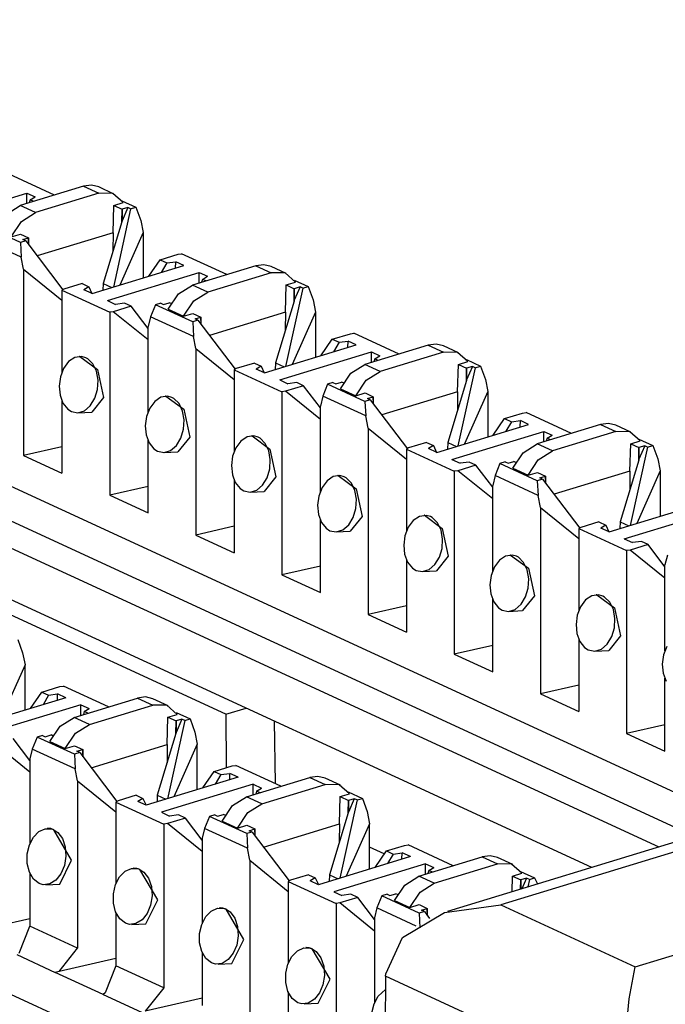
# Paper-space layout 'Layout1' of a CAD drawing. Extents: x 0 to 11, y 0 to 8.5.
# Drawn here: x 9.9 to 10.1, y 4.4 to 4.7 of the extents above; entities that cross this region are included whole.
import ezdxf

# ---------------------------------------------------------------- set-up
doc = ezdxf.new("R2010")
doc.units = 0
doc.header["$MEASUREMENT"] = 0
doc.layers.add('1', color=7, linetype='Continuous')

psp = doc.layouts.get("Layout1")

# ---------------------------------------------------------------- linework, layer by layer
at = {"layer": '1', "color": 6, "linetype": 'Continuous'}
for p, q in [((10.133763, 4.467204), (9.186428, 4.904202)), ((9.183784, 4.895912), (10.121372, 4.463409)), ((9.174088, 4.89295), (10.111677, 4.460447)), ((10.093231, 4.454822), (9.179464, 4.876336)), ((8.98822, 4.856064), (10.029355, 4.375796)), ((9.94566, 4.639619), (9.93323, 4.645352)), ((9.953617, 4.64205), (9.936234, 4.636739)), ((9.955799, 4.642342), (9.953617, 4.64205)), ((9.953617, 4.64205), (9.957799, 4.640121)), ((9.957806, 4.641862), (9.955799, 4.642342)), ((9.912822, 4.632481), (9.93805, 4.640189)), ((9.938035, 4.637289), (9.93805, 4.640189)), ((9.93805, 4.640189), (9.940306, 4.639149)), ((9.957799, 4.640121), (9.940415, 4.634809)), ((9.961667, 4.640068), (9.957799, 4.640121)), ((9.961987, 4.639933), (9.957806, 4.641862)), ((9.964504, 4.637558), (9.961667, 4.640068)), ((9.932365, 4.634322), (9.936234, 4.636739)), ((9.940415, 4.634809), (9.936234, 4.636739)), ((9.938963, 4.638309), (9.938719, 4.637498)), ((9.938963, 4.638309), (9.940306, 4.639149)), ((9.939923, 4.637866), (9.938963, 4.638309)), ((9.961721, 4.62927), (9.961938, 4.636775)), ((9.961938, 4.636775), (9.964504, 4.637558)), ((9.961938, 4.636775), (9.964187, 4.635737)), ((9.96417, 4.638084), (9.968024, 4.636306)), ((9.936547, 4.632393), (9.940415, 4.634809)), ((9.966562, 4.635859), (9.961806, 4.614352)), ((9.964114, 4.632311), (9.964187, 4.635737)), ((9.965775, 4.636222), (9.964187, 4.632552)), ((9.965775, 4.636222), (9.964187, 4.635737)), ((9.964187, 4.635737), (9.964187, 4.632552)), ((9.966562, 4.635859), (9.965775, 4.636222)), ((9.966562, 4.635859), (9.968024, 4.636306)), ((9.968024, 4.636306), (9.969359, 4.632648)), ((9.93626, 4.626602), (9.926008, 4.631331)), ((9.93371, 4.62815), (9.936547, 4.632393)), ((9.964114, 4.632311), (9.959002, 4.615324)), ((9.964187, 4.632552), (9.964114, 4.632311)), ((9.969359, 4.632648), (9.970027, 4.629323)), ((9.93371, 4.62815), (9.936275, 4.628934)), ((9.936275, 4.628934), (9.938524, 4.627896)), ((9.961721, 4.62927), (9.940868, 4.622899)), ((9.961721, 4.62927), (9.961695, 4.624269)), ((9.970027, 4.629323), (9.963567, 4.61489)), ((9.970027, 4.629323), (9.970027, 4.616863)), ((9.936463, 4.622598), (9.924673, 4.628037)), ((9.937722, 4.627048), (9.93626, 4.626602)), ((9.93626, 4.626602), (9.936463, 4.622598)), ((9.936936, 4.627411), (9.938524, 4.627896)), ((9.937722, 4.627048), (9.936936, 4.627411)), ((9.937722, 4.627048), (9.947914, 4.613603)), ((9.938524, 4.627896), (9.938524, 4.625991)), ((9.938599, 4.625892), (9.938524, 4.627896)), ((9.974626, 4.621858), (9.97958, 4.623372)), ((9.97958, 4.623372), (9.980572, 4.623514)), ((9.993001, 4.617781), (9.980572, 4.623514)), ((9.937131, 4.619273), (9.936463, 4.622598)), ((9.971513, 4.617317), (9.974626, 4.621858)), ((9.974626, 4.621858), (9.976491, 4.620997)), ((9.976491, 4.620997), (9.974971, 4.618374)), ((9.976491, 4.620997), (9.978954, 4.62132)), ((9.978912, 4.619578), (9.978954, 4.62132)), ((9.98121, 4.62028), (9.978954, 4.62132)), ((10.00314, 4.620504), (10.000958, 4.620212)), ((10.005147, 4.620023), (10.00314, 4.620504)), ((9.937131, 4.619273), (9.937131, 4.568031)), ((9.937131, 4.619273), (9.947676, 4.610737)), ((9.955982, 4.612572), (9.98121, 4.62028)), ((9.960164, 4.610643), (9.985392, 4.618351)), ((10.000958, 4.620212), (9.983575, 4.614901)), ((9.985376, 4.61545), (9.985392, 4.618351)), ((9.985392, 4.618351), (9.987647, 4.617311)), ((10.00514, 4.618282), (9.987757, 4.612971)), ((10.000958, 4.620212), (10.00514, 4.618282)), ((10.009008, 4.618229), (10.00514, 4.618282)), ((10.009329, 4.618094), (10.005147, 4.620023)), ((10.011846, 4.61572), (10.009008, 4.618229)), ((9.953204, 4.615313), (9.948249, 4.613799)), ((9.953204, 4.615313), (9.95507, 4.614452)), ((9.959002, 4.615324), (9.958949, 4.613478)), ((9.959002, 4.615324), (9.961387, 4.614223)), ((9.986304, 4.616471), (9.98606, 4.61566)), ((9.986304, 4.616471), (9.987647, 4.617311)), ((9.987265, 4.616028), (9.986304, 4.616471)), ((10.009063, 4.607432), (10.00928, 4.614936)), ((10.00928, 4.614936), (10.011846, 4.61572)), ((10.00928, 4.614936), (10.011529, 4.613899)), ((10.011512, 4.616246), (10.015366, 4.614468)), ((9.948249, 4.613799), (9.947676, 4.613464)), ((9.947676, 4.613464), (9.960802, 4.607409)), ((9.947676, 4.613464), (9.947676, 4.590789)), ((9.95507, 4.614452), (9.953726, 4.613613)), ((9.955982, 4.612572), (9.953726, 4.613613)), ((9.95507, 4.614452), (9.955933, 4.612595)), ((9.97687, 4.608241), (9.979707, 4.612484)), ((9.979707, 4.612484), (9.983575, 4.614901)), ((9.987757, 4.612971), (9.983575, 4.614901)), ((9.983889, 4.610554), (9.987757, 4.612971)), ((10.013904, 4.614021), (10.009148, 4.592514)), ((10.011456, 4.610473), (10.011529, 4.613899)), ((10.013117, 4.614384), (10.011529, 4.610713)), ((10.013117, 4.614384), (10.011529, 4.613899)), ((10.011529, 4.613899), (10.011529, 4.610713)), ((10.013904, 4.614021), (10.013117, 4.614384)), ((10.013904, 4.614021), (10.015366, 4.614468)), ((10.015366, 4.614468), (10.016701, 4.61081)), ((9.960164, 4.610643), (9.96242, 4.609602)), ((9.964883, 4.609926), (9.96242, 4.609602)), ((9.966748, 4.609065), (9.964883, 4.609926)), ((9.974812, 4.60994), (9.97335, 4.609493)), ((9.974812, 4.60994), (9.975598, 4.609577)), ((9.975598, 4.609577), (9.977186, 4.610062)), ((9.977671, 4.609838), (9.977186, 4.610062)), ((9.981051, 4.606311), (9.983889, 4.610554)), ((10.011456, 4.610473), (10.006343, 4.593485)), ((10.011529, 4.610713), (10.011456, 4.610473)), ((10.016701, 4.61081), (10.017368, 4.607485)), ((9.961794, 4.607551), (9.960802, 4.607409)), ((9.960802, 4.607409), (9.960802, 4.557112)), ((9.966748, 4.609065), (9.961794, 4.607551)), ((9.971347, 4.599818), (9.961794, 4.607551)), ((9.971347, 4.602999), (9.966748, 4.609065)), ((9.97335, 4.609493), (9.972014, 4.606199)), ((9.983603, 4.604764), (9.97335, 4.609493)), ((9.97687, 4.608241), (9.981051, 4.606311)), ((9.981051, 4.606311), (9.983617, 4.607095)), ((9.983617, 4.607095), (9.985866, 4.606058)), ((10.009063, 4.607432), (9.98821, 4.601061)), ((10.009063, 4.607432), (10.009036, 4.602431)), ((10.017368, 4.607485), (10.010908, 4.593051)), ((10.017368, 4.607485), (10.017368, 4.595025)), ((9.972014, 4.606199), (9.971347, 4.603489)), ((9.983805, 4.60076), (9.972014, 4.606199)), ((9.985065, 4.60521), (9.983603, 4.604764)), ((9.983603, 4.604764), (9.983805, 4.60076)), ((9.984278, 4.605573), (9.985866, 4.606058)), ((9.985065, 4.60521), (9.984278, 4.605573)), ((9.985065, 4.60521), (9.995255, 4.591765)), ((9.985866, 4.606058), (9.985866, 4.604152)), ((9.98594, 4.604054), (9.985866, 4.606058)), ((9.971347, 4.57987), (9.971347, 4.603489)), ((10.021967, 4.600019), (10.026921, 4.601533)), ((10.026921, 4.601533), (10.027913, 4.601676)), ((10.040342, 4.595942), (10.027913, 4.601676)), ((9.984473, 4.597435), (9.983805, 4.60076)), ((10.018854, 4.595479), (10.021967, 4.600019)), ((10.021967, 4.600019), (10.023832, 4.599159)), ((10.023832, 4.599159), (10.022312, 4.596536)), ((10.023832, 4.599159), (10.026296, 4.599482)), ((10.026254, 4.59774), (10.026296, 4.599482)), ((10.028551, 4.598442), (10.026296, 4.599482)), ((9.984473, 4.597435), (9.984473, 4.546193)), ((9.984473, 4.597435), (9.995017, 4.588899)), ((10.003324, 4.590734), (10.028551, 4.598442)), ((10.007505, 4.588805), (10.032733, 4.596513)), ((10.0483, 4.598373), (10.030916, 4.593062)), ((10.032718, 4.593612), (10.032733, 4.596513)), ((10.032733, 4.596513), (10.034988, 4.595472)), ((10.052482, 4.596444), (10.035098, 4.591133)), ((10.050482, 4.598666), (10.0483, 4.598373)), ((10.0483, 4.598373), (10.052482, 4.596444)), ((10.052488, 4.598185), (10.050482, 4.598666)), ((10.05635, 4.596391), (10.052482, 4.596444)), ((10.05667, 4.596256), (10.052488, 4.598185)), ((10.059187, 4.593882), (10.05635, 4.596391)), ((9.94951, 4.593853), (9.948138, 4.591997)), ((9.95121, 4.594994), (9.94951, 4.593853)), ((9.953034, 4.59527), (9.95121, 4.594994)), ((9.9526, 4.595287), (9.952481, 4.595282)), ((9.9526, 4.595288), (9.957484, 4.591673)), ((9.954239, 4.59494), (9.953034, 4.59527)), ((9.954761, 4.594651), (9.954239, 4.59494)), ((9.956186, 4.593232), (9.954761, 4.594651)), ((10.000546, 4.593475), (9.99559, 4.591961)), ((10.000546, 4.593475), (10.002411, 4.592614)), ((10.006343, 4.593485), (10.00629, 4.59164)), ((10.006343, 4.593485), (10.008728, 4.592385)), ((10.033646, 4.594632), (10.033401, 4.593821)), ((10.033646, 4.594632), (10.034988, 4.595472)), ((10.034606, 4.594189), (10.033646, 4.594632)), ((10.056622, 4.593098), (10.059187, 4.593882)), ((10.058853, 4.594408), (10.062707, 4.59263)), ((9.948138, 4.591997), (9.947244, 4.58966)), ((9.957161, 4.591193), (9.956186, 4.593232)), ((9.957592, 4.588765), (9.957161, 4.591193)), ((9.957484, 4.591673), (9.959123, 4.584027)), ((9.99559, 4.591961), (9.995017, 4.591625)), ((9.995017, 4.591625), (10.008143, 4.58557)), ((9.995017, 4.591625), (9.995017, 4.568951)), ((10.002411, 4.592614), (10.001068, 4.591774)), ((10.003324, 4.590734), (10.001068, 4.591774)), ((10.002411, 4.592614), (10.003274, 4.590756)), ((10.024211, 4.586402), (10.027048, 4.590645)), ((10.027048, 4.590645), (10.030916, 4.593062)), ((10.035098, 4.591133), (10.030916, 4.593062)), ((10.03123, 4.588716), (10.035098, 4.591133)), ((10.056404, 4.585594), (10.056622, 4.593098)), ((10.061245, 4.592183), (10.056489, 4.570675)), ((10.056622, 4.593098), (10.05887, 4.592061)), ((10.058798, 4.588634), (10.05887, 4.592061)), ((10.060458, 4.592546), (10.05887, 4.588875)), ((10.060458, 4.592546), (10.05887, 4.592061)), ((10.05887, 4.592061), (10.05887, 4.588875)), ((10.061245, 4.592183), (10.060458, 4.592546)), ((10.061245, 4.592183), (10.062707, 4.59263)), ((10.062707, 4.59263), (10.064042, 4.588972)), ((9.947244, 4.58966), (9.94691, 4.587109)), ((9.95744, 4.586202), (9.957592, 4.588765)), ((10.007505, 4.588805), (10.009761, 4.587764)), ((10.012224, 4.588088), (10.009761, 4.587764)), ((10.01409, 4.587227), (10.012224, 4.588088)), ((10.022153, 4.588101), (10.020691, 4.587655)), ((10.022153, 4.588101), (10.02294, 4.587738)), ((10.02294, 4.587738), (10.024528, 4.588223)), ((10.025012, 4.588), (10.024528, 4.588223)), ((10.028393, 4.584473), (10.03123, 4.588716)), ((10.058798, 4.588634), (10.053684, 4.571647)), ((10.05887, 4.588875), (10.058798, 4.588634)), ((10.064042, 4.588972), (10.06471, 4.585647)), ((9.94691, 4.587109), (9.947162, 4.584611)), ((9.956715, 4.583769), (9.95744, 4.586202)), ((10.009135, 4.585713), (10.008143, 4.58557)), ((10.008143, 4.58557), (10.008143, 4.535274)), ((10.01409, 4.587227), (10.009135, 4.585713)), ((10.018688, 4.57798), (10.009135, 4.585713)), ((10.018688, 4.581161), (10.01409, 4.587227)), ((10.020691, 4.587655), (10.019356, 4.584361)), ((10.030944, 4.582925), (10.020691, 4.587655)), ((10.024211, 4.586402), (10.028393, 4.584473)), ((10.028393, 4.584473), (10.030958, 4.585257)), ((10.030958, 4.585257), (10.033207, 4.58422)), ((10.056404, 4.585594), (10.035551, 4.579222)), ((10.056404, 4.585594), (10.056377, 4.580593)), ((10.06471, 4.585647), (10.058249, 4.571213)), ((10.06471, 4.585647), (10.06471, 4.573186)), ((9.947162, 4.584611), (9.947974, 4.582425)), ((9.947676, 4.583228), (9.947676, 4.563167)), ((9.955479, 4.581736), (9.956715, 4.583769)), ((9.959123, 4.584027), (9.955878, 4.579994)), ((9.973181, 4.582933), (9.971808, 4.581078)), ((9.97488, 4.584074), (9.973181, 4.582933)), ((9.976706, 4.58435), (9.97488, 4.584074)), ((9.976271, 4.584368), (9.976151, 4.584363)), ((9.976271, 4.584368), (9.981154, 4.580754)), ((9.97791, 4.584021), (9.976706, 4.58435)), ((9.978432, 4.583732), (9.97791, 4.584021)), ((9.979856, 4.582313), (9.978432, 4.583732)), ((10.019356, 4.584361), (10.018688, 4.581651)), ((10.031147, 4.578922), (10.019356, 4.584361)), ((10.032406, 4.583372), (10.030944, 4.582925)), ((10.030944, 4.582925), (10.031147, 4.578922)), ((10.031619, 4.583735), (10.033207, 4.58422)), ((10.032406, 4.583372), (10.031619, 4.583735)), ((10.032406, 4.583372), (10.042597, 4.569927)), ((10.033207, 4.58422), (10.033207, 4.582314)), ((10.033281, 4.582216), (10.033207, 4.58422)), ((9.947974, 4.582425), (9.949273, 4.58079)), ((9.949273, 4.58079), (9.950279, 4.580138)), ((9.950279, 4.580138), (9.952056, 4.579797)), ((9.952029, 4.579795), (9.955878, 4.579994)), ((9.952056, 4.579797), (9.953861, 4.580351)), ((9.953861, 4.580351), (9.955479, 4.581736)), ((9.971808, 4.581078), (9.970914, 4.578741)), ((9.980832, 4.580273), (9.979856, 4.582313)), ((9.981263, 4.577846), (9.980832, 4.580273)), ((9.981154, 4.580754), (9.982794, 4.573108)), ((10.018688, 4.558032), (10.018688, 4.581651)), ((10.074263, 4.579695), (10.075254, 4.579838)), ((10.087684, 4.574104), (10.075254, 4.579838)), ((9.970914, 4.578741), (9.97058, 4.57619)), ((9.981112, 4.575283), (9.981263, 4.577846)), ((10.031815, 4.575596), (10.031147, 4.578922)), ((10.066195, 4.573641), (10.069308, 4.578181)), ((10.069308, 4.578181), (10.074263, 4.579695)), ((10.069308, 4.578181), (10.071174, 4.577321)), ((10.071174, 4.577321), (10.069654, 4.574697)), ((10.071174, 4.577321), (10.073637, 4.577644)), ((10.073595, 4.575902), (10.073637, 4.577644)), ((10.075892, 4.576603), (10.073637, 4.577644)), ((9.97058, 4.57619), (9.970832, 4.573692)), ((9.980386, 4.57285), (9.981112, 4.575283)), ((10.031815, 4.575596), (10.031815, 4.524355)), ((10.031815, 4.575596), (10.042358, 4.56706)), ((10.050665, 4.568895), (10.075892, 4.576603)), ((10.054847, 4.566967), (10.080074, 4.574675)), ((10.095641, 4.576535), (10.078258, 4.571224)), ((10.080059, 4.571774), (10.080074, 4.574675)), ((10.080074, 4.574675), (10.08233, 4.573634)), ((10.099823, 4.574606), (10.082439, 4.569295)), ((10.097823, 4.576828), (10.095641, 4.576535)), ((10.095641, 4.576535), (10.099823, 4.574606)), ((10.09983, 4.576347), (10.097823, 4.576828)), ((10.103691, 4.574553), (10.099823, 4.574606)), ((10.104012, 4.574418), (10.09983, 4.576347)), ((10.106528, 4.572043), (10.103691, 4.574553)), ((9.970832, 4.573692), (9.971645, 4.571506)), ((9.971347, 4.552248), (9.971347, 4.572309)), ((9.97915, 4.570817), (9.980386, 4.57285)), ((9.982794, 4.573108), (9.979549, 4.569075)), ((9.996851, 4.572014), (9.99548, 4.570158)), ((9.998551, 4.573155), (9.996851, 4.572014)), ((10.000376, 4.573431), (9.998551, 4.573155)), ((9.999942, 4.573449), (9.999823, 4.573443)), ((9.999942, 4.573449), (10.004826, 4.569835)), ((10.00158, 4.573102), (10.000376, 4.573431)), ((10.002102, 4.572813), (10.00158, 4.573102)), ((10.003528, 4.571393), (10.002102, 4.572813)), ((10.047887, 4.571636), (10.042933, 4.570123)), ((10.047887, 4.571636), (10.049752, 4.570776)), ((10.053684, 4.571647), (10.053632, 4.569802)), ((10.053684, 4.571647), (10.056069, 4.570547)), ((10.080987, 4.572794), (10.080743, 4.571983)), ((10.080987, 4.572794), (10.08233, 4.573634)), ((10.081947, 4.572351), (10.080987, 4.572794)), ((10.103963, 4.571259), (10.106528, 4.572043)), ((10.106194, 4.572569), (10.110048, 4.570791)), ((9.947676, 4.570417), (9.937131, 4.568031)), ((9.971645, 4.571506), (9.972943, 4.56987)), ((9.972943, 4.56987), (9.973949, 4.569219)), ((9.973949, 4.569219), (9.975726, 4.568878)), ((9.9757, 4.568876), (9.979548, 4.569075)), ((9.975726, 4.568878), (9.977532, 4.569432)), ((9.977532, 4.569432), (9.97915, 4.570817)), ((9.99548, 4.570158), (9.994585, 4.567822)), ((10.004502, 4.569354), (10.003528, 4.571393)), ((10.004934, 4.566926), (10.004502, 4.569354)), ((10.004826, 4.569835), (10.006464, 4.562189)), ((10.042933, 4.570123), (10.042359, 4.569787)), ((10.042359, 4.569787), (10.055485, 4.563732)), ((10.042359, 4.569787), (10.042359, 4.547113)), ((10.049752, 4.570776), (10.048409, 4.569936)), ((10.050665, 4.568895), (10.048409, 4.569936)), ((10.049752, 4.570776), (10.050615, 4.568918)), ((10.074389, 4.568807), (10.078258, 4.571224)), ((10.082439, 4.569295), (10.078258, 4.571224)), ((10.078571, 4.566878), (10.082439, 4.569295)), ((10.103745, 4.563755), (10.103963, 4.571259)), ((10.108586, 4.570345), (10.10383, 4.548837)), ((10.103963, 4.571259), (10.106212, 4.570222)), ((10.106139, 4.566796), (10.106212, 4.570222)), ((10.1078, 4.570708), (10.106212, 4.567037)), ((10.1078, 4.570708), (10.106212, 4.570222)), ((10.106212, 4.570222), (10.106212, 4.567037)), ((10.108586, 4.570345), (10.1078, 4.570708)), ((10.108586, 4.570345), (10.110048, 4.570791)), ((10.110048, 4.570791), (10.111383, 4.567134)), ((9.937131, 4.568031), (9.947676, 4.563167)), ((9.994585, 4.567822), (9.994251, 4.56527)), ((10.004782, 4.564364), (10.004934, 4.566926)), ((10.054847, 4.566967), (10.057102, 4.565926)), ((10.059566, 4.566249), (10.057102, 4.565926)), ((10.061431, 4.565389), (10.059566, 4.566249)), ((10.069494, 4.566263), (10.068032, 4.565816)), ((10.069494, 4.566263), (10.070281, 4.5659)), ((10.070281, 4.5659), (10.071869, 4.566385)), ((10.071552, 4.564564), (10.074389, 4.568807)), ((10.072353, 4.566162), (10.071869, 4.566385)), ((10.075734, 4.562635), (10.078571, 4.566878)), ((10.106139, 4.566796), (10.101026, 4.549809)), ((10.106212, 4.567037), (10.106139, 4.566796)), ((10.111383, 4.567134), (10.112051, 4.563809)), ((9.994251, 4.56527), (9.994503, 4.562773)), ((10.004056, 4.561931), (10.004782, 4.564364)), ((10.056477, 4.563875), (10.055485, 4.563732)), ((10.055485, 4.563732), (10.055485, 4.513436)), ((10.061431, 4.565389), (10.056477, 4.563875)), ((10.06603, 4.556141), (10.056477, 4.563875)), ((10.06603, 4.559322), (10.061431, 4.565389)), ((10.068032, 4.565816), (10.066697, 4.562522)), ((10.078285, 4.561087), (10.068032, 4.565816)), ((10.071552, 4.564564), (10.075734, 4.562635)), ((10.103745, 4.563755), (10.082892, 4.557384)), ((10.103745, 4.563755), (10.103719, 4.558754)), ((10.112051, 4.563809), (10.105591, 4.549375)), ((10.112051, 4.563809), (10.112051, 4.551348)), ((9.994503, 4.562773), (9.995316, 4.560586)), ((9.995017, 4.561389), (9.995017, 4.541329)), ((10.002821, 4.559898), (10.004056, 4.561931)), ((10.006464, 4.562189), (10.00322, 4.558156)), ((10.020522, 4.561095), (10.01915, 4.559239)), ((10.022222, 4.562236), (10.020522, 4.561095)), ((10.024047, 4.562512), (10.022222, 4.562236)), ((10.023612, 4.56253), (10.023493, 4.562524)), ((10.023612, 4.56253), (10.028496, 4.558916)), ((10.025251, 4.562182), (10.024047, 4.562512)), ((10.025773, 4.561894), (10.025251, 4.562182)), ((10.027199, 4.560474), (10.025773, 4.561894)), ((10.066697, 4.562522), (10.06603, 4.559813)), ((10.078488, 4.557083), (10.066697, 4.562522)), ((10.075734, 4.562635), (10.0783, 4.563419)), ((10.079747, 4.561533), (10.078285, 4.561087)), ((10.078285, 4.561087), (10.078488, 4.557083)), ((10.0783, 4.563419), (10.080548, 4.562382)), ((10.07896, 4.561896), (10.080548, 4.562382)), ((10.079747, 4.561533), (10.07896, 4.561896)), ((10.079747, 4.561533), (10.089939, 4.548089)), ((10.080548, 4.562382), (10.080548, 4.560476)), ((10.080624, 4.560378), (10.080548, 4.562382)), ((9.971347, 4.559498), (9.960802, 4.557112)), ((9.995316, 4.560586), (9.996614, 4.558951)), ((9.996614, 4.558951), (9.997621, 4.5583)), ((9.997621, 4.5583), (9.999397, 4.557959)), ((9.999371, 4.557957), (10.00322, 4.558156)), ((9.999397, 4.557959), (10.001203, 4.558513)), ((10.001203, 4.558513), (10.002821, 4.559898)), ((10.01915, 4.559239), (10.018256, 4.556902)), ((10.028173, 4.558435), (10.027199, 4.560474)), ((10.028605, 4.556007), (10.028173, 4.558435)), ((10.028496, 4.558916), (10.030135, 4.55127)), ((10.06603, 4.536193), (10.06603, 4.559813)), ((9.960802, 4.557112), (9.971347, 4.552248)), ((10.018256, 4.556902), (10.017921, 4.554351)), ((10.028453, 4.553445), (10.028605, 4.556007)), ((10.079156, 4.553758), (10.078488, 4.557083)), ((10.017921, 4.554351), (10.018173, 4.551854)), ((10.027727, 4.551012), (10.028453, 4.553445)), ((10.079156, 4.553758), (10.079156, 4.502517)), ((10.079156, 4.553758), (10.0897, 4.545222)), ((10.098006, 4.547057), (10.123234, 4.554765)), ((10.102188, 4.545128), (10.127416, 4.552836)), ((10.018173, 4.551854), (10.018987, 4.549667)), ((10.018688, 4.53041), (10.018688, 4.55047)), ((10.026491, 4.548979), (10.027727, 4.551012)), ((10.030135, 4.55127), (10.026891, 4.547236)), ((10.044192, 4.550176), (10.042821, 4.54832)), ((10.045893, 4.551317), (10.044192, 4.550176)), ((10.047717, 4.551593), (10.045893, 4.551317)), ((10.047283, 4.551611), (10.047164, 4.551605)), ((10.047283, 4.551611), (10.052167, 4.547997)), ((10.048922, 4.551263), (10.047717, 4.551593)), ((10.049443, 4.550975), (10.048922, 4.551263)), ((10.050869, 4.549555), (10.049443, 4.550975)), ((9.995017, 4.548579), (9.984473, 4.546193)), ((10.018987, 4.549667), (10.020285, 4.548032)), ((10.020285, 4.548032), (10.021291, 4.54738)), ((10.021291, 4.54738), (10.023067, 4.54704)), ((10.023067, 4.54704), (10.024874, 4.547594)), ((10.024874, 4.547594), (10.026491, 4.548979)), ((10.042821, 4.54832), (10.041926, 4.545983)), ((10.051844, 4.547516), (10.050869, 4.549555)), ((10.052276, 4.545088), (10.051844, 4.547516)), ((10.052167, 4.547997), (10.053805, 4.54035)), ((10.090274, 4.548285), (10.089701, 4.547949)), ((10.089701, 4.547949), (10.102826, 4.541894)), ((10.089701, 4.547949), (10.089701, 4.525275)), ((10.095228, 4.549798), (10.090274, 4.548285)), ((10.095228, 4.549798), (10.097094, 4.548937)), ((10.097094, 4.548937), (10.095751, 4.548098)), ((10.098006, 4.547057), (10.095751, 4.548098)), ((10.097094, 4.548937), (10.097957, 4.54708)), ((10.101026, 4.549809), (10.100973, 4.547964)), ((10.101026, 4.549809), (10.103411, 4.548708)), ((9.984473, 4.546193), (9.995017, 4.541329)), ((10.023042, 4.547038), (10.02689, 4.547236)), ((10.041926, 4.545983), (10.041593, 4.543432)), ((10.052124, 4.542526), (10.052276, 4.545088)), ((10.102188, 4.545128), (10.104444, 4.544088)), ((10.041593, 4.543432), (10.041844, 4.540935)), ((10.051397, 4.540093), (10.052124, 4.542526)), ((10.103818, 4.542037), (10.102826, 4.541894)), ((10.102826, 4.541894), (10.102826, 4.491598)), ((10.108772, 4.54355), (10.103818, 4.542037)), ((10.113371, 4.534303), (10.103818, 4.542037)), ((10.106907, 4.544411), (10.104444, 4.544088)), ((10.108772, 4.54355), (10.106907, 4.544411)), ((10.113371, 4.537484), (10.108772, 4.54355)), ((10.041844, 4.540935), (10.042657, 4.538748)), ((10.042359, 4.539551), (10.042359, 4.519491)), ((10.050162, 4.53806), (10.051397, 4.540093)), ((10.053805, 4.54035), (10.050561, 4.536317)), ((10.067863, 4.539257), (10.066492, 4.537401)), ((10.069563, 4.540398), (10.067863, 4.539257)), ((10.071388, 4.540674), (10.069563, 4.540398)), ((10.070953, 4.540692), (10.070834, 4.540686)), ((10.070954, 4.540692), (10.075837, 4.537078)), ((10.072593, 4.540344), (10.071388, 4.540674)), ((10.073114, 4.540056), (10.072593, 4.540344)), ((10.07454, 4.538636), (10.073114, 4.540056)), ((10.114038, 4.540684), (10.113371, 4.537975)), ((10.018688, 4.53766), (10.008143, 4.535274)), ((10.042657, 4.538748), (10.043956, 4.537113)), ((10.043956, 4.537113), (10.044962, 4.536461)), ((10.044962, 4.536461), (10.046739, 4.53612)), ((10.046739, 4.53612), (10.048545, 4.536675)), ((10.048545, 4.536675), (10.050162, 4.53806)), ((10.066492, 4.537401), (10.065598, 4.535064)), ((10.075515, 4.536597), (10.07454, 4.538636)), ((10.075946, 4.534169), (10.075515, 4.536597)), ((10.075837, 4.537078), (10.077477, 4.529431)), ((10.113371, 4.514355), (10.113371, 4.537975)), ((10.008143, 4.535274), (10.018688, 4.53041)), ((10.046712, 4.536119), (10.050561, 4.536317)), ((10.065598, 4.535064), (10.065264, 4.532513)), ((10.075794, 4.531606), (10.075946, 4.534169)), ((10.065264, 4.532513), (10.065516, 4.530015)), ((10.075068, 4.529174), (10.075794, 4.531606)), ((10.065516, 4.530015), (10.066328, 4.527829)), ((10.06603, 4.508572), (10.06603, 4.528632)), ((10.073833, 4.527141), (10.075068, 4.529174)), ((10.077477, 4.529431), (10.074232, 4.525398)), ((10.091534, 4.528337), (10.090162, 4.526482)), ((10.093234, 4.529479), (10.091534, 4.528337)), ((10.095058, 4.529755), (10.093234, 4.529479)), ((10.094625, 4.529773), (10.094505, 4.529767)), ((10.094625, 4.529773), (10.099508, 4.526159)), ((10.096263, 4.529425), (10.095058, 4.529755)), ((10.096785, 4.529137), (10.096263, 4.529425)), ((10.09821, 4.527717), (10.096785, 4.529137)), ((10.042358, 4.526741), (10.031815, 4.524355)), ((10.066328, 4.527829), (10.067627, 4.526194)), ((10.067627, 4.526194), (10.068632, 4.525542)), ((10.07041, 4.525201), (10.072215, 4.525756)), ((10.072215, 4.525756), (10.073833, 4.527141)), ((10.090162, 4.526482), (10.089268, 4.524145)), ((10.099185, 4.525678), (10.09821, 4.527717)), ((10.099617, 4.52325), (10.099185, 4.525678)), ((10.099508, 4.526159), (10.101147, 4.518512)), ((10.031815, 4.524355), (10.042359, 4.519491)), ((10.068632, 4.525542), (10.07041, 4.525201)), ((10.070383, 4.5252), (10.074232, 4.525398)), ((10.089268, 4.524145), (10.088934, 4.521594)), ((10.099465, 4.520687), (10.099617, 4.52325)), ((10.088934, 4.521594), (10.089186, 4.519096)), ((10.09874, 4.518254), (10.099465, 4.520687)), ((10.089186, 4.519096), (10.089998, 4.51691)), ((10.089701, 4.517713), (10.089701, 4.497653)), ((10.097504, 4.516222), (10.09874, 4.518254)), ((10.101147, 4.518512), (10.097902, 4.514479)), ((9.935537, 4.517473), (9.936872, 4.513815)), ((10.06603, 4.515821), (10.055485, 4.513436)), ((10.089998, 4.51691), (10.091297, 4.515275)), ((10.091297, 4.515275), (10.092303, 4.514623)), ((10.09408, 4.514282), (10.095886, 4.514837)), ((10.095886, 4.514837), (10.097504, 4.516222)), ((10.113833, 4.515563), (10.112939, 4.513226)), ((9.936872, 4.513815), (9.93754, 4.51049)), ((10.055485, 4.513436), (10.06603, 4.508572)), ((10.092303, 4.514623), (10.09408, 4.514282)), ((10.094053, 4.514281), (10.097902, 4.514479)), ((10.112939, 4.513226), (10.112605, 4.510674)), ((9.93754, 4.51049), (9.93108, 4.496056)), ((9.93754, 4.49803), (9.93754, 4.51049)), ((10.112605, 4.510674), (10.112857, 4.508177)), ((10.112857, 4.508177), (10.113669, 4.505991)), ((10.113371, 4.486733), (10.113371, 4.506793)), ((9.942139, 4.503025), (9.947093, 4.504538)), ((9.947093, 4.504538), (9.948085, 4.504681)), ((9.960514, 4.498947), (9.948085, 4.504681)), ((10.0897, 4.504902), (10.079156, 4.502517)), ((9.948723, 4.501447), (9.923495, 4.493739)), ((9.939026, 4.498484), (9.942139, 4.503025)), ((9.942139, 4.503025), (9.944004, 4.502164)), ((9.944004, 4.502164), (9.942485, 4.49954)), ((9.944004, 4.502164), (9.946467, 4.502487)), ((9.946425, 4.500744), (9.946467, 4.502487)), ((9.948723, 4.501447), (9.946467, 4.502487)), ((9.951088, 4.496067), (9.968472, 4.501378)), ((9.970654, 4.50167), (9.968472, 4.501378)), ((9.968472, 4.501378), (9.972653, 4.499449)), ((9.97266, 4.50119), (9.970654, 4.50167)), ((10.079156, 4.502517), (10.089701, 4.497653)), ((9.952905, 4.499517), (9.927677, 4.491809)), ((9.952889, 4.496617), (9.952905, 4.499517)), ((9.952905, 4.499517), (9.95516, 4.498477)), ((9.95527, 4.494138), (9.972653, 4.499449)), ((9.976521, 4.499396), (9.972653, 4.499449)), ((9.976842, 4.499261), (9.97266, 4.50119)), ((9.979359, 4.496887), (9.976521, 4.499396)), ((9.94722, 4.49365), (9.951088, 4.496067)), ((9.95527, 4.494138), (9.951088, 4.496067)), ((9.953817, 4.497637), (9.953573, 4.496826)), ((9.953817, 4.497637), (9.95516, 4.498477)), ((9.954778, 4.497194), (9.953817, 4.497637)), ((9.976576, 4.488598), (9.976793, 4.496103)), ((9.976793, 4.496103), (9.979359, 4.496887)), ((9.976793, 4.496103), (9.979042, 4.495065)), ((9.979025, 4.497412), (9.982879, 4.495635)), ((9.944383, 4.489407), (9.94722, 4.49365)), ((9.951402, 4.491721), (9.95527, 4.494138)), ((9.981417, 4.495188), (9.976661, 4.47368)), ((9.97897, 4.49164), (9.979042, 4.495065)), ((9.98063, 4.495551), (9.979042, 4.49188)), ((9.98063, 4.495551), (9.979042, 4.495065)), ((9.979042, 4.495065), (9.979042, 4.49188)), ((9.981417, 4.495188), (9.98063, 4.495551)), ((9.981417, 4.495188), (9.982879, 4.495635)), ((9.982879, 4.495635), (9.984214, 4.491977)), ((10.113371, 4.493983), (10.102826, 4.491598)), ((9.940863, 4.490659), (9.939528, 4.487365)), ((9.942325, 4.491106), (9.940863, 4.490659)), ((9.951116, 4.48593), (9.940863, 4.490659)), ((9.942325, 4.491106), (9.943111, 4.490743)), ((9.943111, 4.490743), (9.944699, 4.491228)), ((9.945184, 4.491005), (9.944699, 4.491228)), ((9.948565, 4.487478), (9.951402, 4.491721)), ((9.97897, 4.49164), (9.973856, 4.474652)), ((9.979042, 4.49188), (9.97897, 4.49164)), ((9.984214, 4.491977), (9.984881, 4.488652)), ((10.102826, 4.491598), (10.113371, 4.486733)), ((9.93886, 4.480984), (9.929307, 4.488718)), ((9.93886, 4.484165), (9.934261, 4.490232)), ((9.944383, 4.489407), (9.948565, 4.487478)), ((9.948565, 4.487478), (9.95113, 4.488262)), ((9.95113, 4.488262), (9.953379, 4.487225)), ((9.955723, 4.482227), (9.976576, 4.488598)), ((9.976576, 4.488598), (9.976549, 4.483597)), ((9.984881, 4.488652), (9.978421, 4.474218)), ((9.984881, 4.476191), (9.984881, 4.488652)), ((9.939528, 4.487365), (9.93886, 4.484656)), ((9.951319, 4.481926), (9.939528, 4.487365)), ((9.952578, 4.486376), (9.951116, 4.48593)), ((9.951116, 4.48593), (9.951319, 4.481926)), ((9.951791, 4.486739), (9.953379, 4.487225)), ((9.952578, 4.486376), (9.951791, 4.486739)), ((9.952578, 4.486376), (9.96277, 4.472931)), ((9.953379, 4.487225), (9.953379, 4.485319)), ((9.953454, 4.48522), (9.953379, 4.487225)), ((9.93886, 4.484656), (9.93886, 4.461186)), ((9.98948, 4.481186), (9.994434, 4.4827)), ((9.994434, 4.4827), (9.995426, 4.482842)), ((10.007855, 4.477109), (9.995426, 4.482842)), ((9.951986, 4.478601), (9.951319, 4.481926)), ((9.996064, 4.479608), (9.970837, 4.4719)), ((9.986367, 4.476645), (9.98948, 4.481186)), ((9.98948, 4.481186), (9.991345, 4.480326)), ((9.991345, 4.480326), (9.989826, 4.477702)), ((9.991345, 4.480326), (9.993809, 4.480649)), ((9.993767, 4.478906), (9.993809, 4.480649)), ((9.996064, 4.479608), (9.993809, 4.480649)), ((10.017996, 4.479832), (10.015813, 4.47954)), ((10.020001, 4.479352), (10.017996, 4.479832)), ((9.951986, 4.478601), (9.951986, 4.432646)), ((9.951986, 4.478601), (9.96253, 4.470065)), ((10.000246, 4.477679), (9.975019, 4.469971)), ((9.998429, 4.474229), (10.015813, 4.47954)), ((10.000231, 4.474779), (10.000246, 4.477679)), ((10.000246, 4.477679), (10.002501, 4.476639)), ((10.002611, 4.4723), (10.019995, 4.477611)), ((10.015813, 4.47954), (10.019995, 4.477611)), ((10.023863, 4.477558), (10.019995, 4.477611)), ((10.024183, 4.477423), (10.020001, 4.479352)), ((10.0267, 4.475049), (10.023863, 4.477558)), ((9.968059, 4.474641), (9.963104, 4.473127)), ((9.968059, 4.474641), (9.969924, 4.473781)), ((9.973856, 4.474652), (9.973804, 4.472806)), ((9.973856, 4.474652), (9.976241, 4.473552)), ((9.994561, 4.471812), (9.998429, 4.474229)), ((10.002611, 4.4723), (9.998429, 4.474229)), ((10.001159, 4.475799), (10.000915, 4.474988)), ((10.001159, 4.475799), (10.002501, 4.476639)), ((10.002119, 4.475356), (10.001159, 4.475799)), ((10.023917, 4.46676), (10.024135, 4.474265)), ((10.024135, 4.474265), (10.0267, 4.475049)), ((10.024135, 4.474265), (10.026383, 4.473227)), ((10.026366, 4.475574), (10.03022, 4.473796)), ((9.963104, 4.473127), (9.962531, 4.472792)), ((9.962531, 4.472792), (9.975657, 4.466737)), ((9.962531, 4.472792), (9.962531, 4.450266)), ((9.969924, 4.473781), (9.968581, 4.472941)), ((9.970837, 4.4719), (9.968581, 4.472941)), ((9.969924, 4.473781), (9.970787, 4.471923)), ((9.991724, 4.467569), (9.994561, 4.471812)), ((9.998743, 4.469882), (10.002611, 4.4723)), ((10.028758, 4.47335), (10.024003, 4.451842)), ((10.026311, 4.469801), (10.026383, 4.473227)), ((10.027971, 4.473712), (10.026383, 4.470042)), ((10.027971, 4.473712), (10.026383, 4.473227)), ((10.026383, 4.473227), (10.026383, 4.470042)), ((10.028758, 4.47335), (10.027971, 4.473712)), ((10.028758, 4.47335), (10.03022, 4.473796)), ((10.03022, 4.473796), (10.031555, 4.470139)), ((9.975019, 4.469971), (9.977274, 4.468931)), ((9.979737, 4.469254), (9.977274, 4.468931)), ((9.981603, 4.468393), (9.979737, 4.469254)), ((9.988204, 4.468821), (9.986869, 4.465527)), ((9.989666, 4.469268), (9.988204, 4.468821)), ((9.998457, 4.464092), (9.988204, 4.468821)), ((9.989666, 4.469268), (9.990453, 4.468905)), ((9.990453, 4.468905), (9.992041, 4.46939)), ((9.992525, 4.469167), (9.992041, 4.46939)), ((9.995906, 4.46564), (9.998743, 4.469882)), ((10.026311, 4.469801), (10.021198, 4.452814)), ((10.026383, 4.470042), (10.026311, 4.469801)), ((10.031555, 4.470139), (10.032223, 4.466814)), ((9.976648, 4.466879), (9.975657, 4.466737)), ((9.975657, 4.466737), (9.975657, 4.421727)), ((9.981603, 4.468393), (9.976648, 4.466879)), ((9.986201, 4.459146), (9.976648, 4.466879)), ((9.986201, 4.462327), (9.981603, 4.468393)), ((9.991724, 4.467569), (9.995906, 4.46564)), ((9.995906, 4.46564), (9.998471, 4.466424)), ((9.998471, 4.466424), (10.00072, 4.465386)), ((10.003064, 4.460389), (10.023917, 4.46676)), ((10.023917, 4.46676), (10.02389, 4.461759)), ((10.032223, 4.466814), (10.025763, 4.45238)), ((10.032223, 4.454353), (10.032223, 4.466814)), ((9.939865, 4.463123), (9.941359, 4.464663)), ((9.941359, 4.464663), (9.94309, 4.465453)), ((9.94309, 4.465453), (9.944879, 4.46539)), ((9.943784, 4.465535), (9.943665, 4.465529)), ((9.944592, 4.465468), (9.943785, 4.465535)), ((9.945423, 4.465187), (9.944592, 4.465468)), ((9.944879, 4.46539), (9.945423, 4.465187)), ((9.950324, 4.456848), (9.945423, 4.465187)), ((9.945423, 4.465187), (9.94652, 4.464455)), ((9.94652, 4.464455), (9.947812, 4.462741)), ((9.986869, 4.465527), (9.986201, 4.462818)), ((9.99866, 4.460088), (9.986869, 4.465527)), ((9.999919, 4.464538), (9.998457, 4.464092)), ((9.998457, 4.464092), (9.99866, 4.460088)), ((9.999132, 4.464901), (10.00072, 4.465386)), ((9.999919, 4.464538), (9.999132, 4.464901)), ((9.999919, 4.464538), (10.010111, 4.451093)), ((10.00072, 4.465386), (10.00072, 4.463481)), ((10.000795, 4.463382), (10.00072, 4.465386)), ((9.93817, 4.458504), (9.938763, 4.460999)), ((9.938763, 4.460999), (9.939865, 4.463123)), ((9.947812, 4.462741), (9.948595, 4.460455)), ((9.986201, 4.462818), (9.986201, 4.439348)), ((10.036821, 4.459348), (10.041776, 4.460862)), ((10.041776, 4.460862), (10.042768, 4.461004)), ((10.055198, 4.45527), (10.042768, 4.461004)), ((9.938167, 4.455903), (9.93817, 4.458504)), ((9.948595, 4.460455), (9.948782, 4.45788)), ((9.999328, 4.456763), (9.99866, 4.460088)), ((10.033709, 4.454807), (10.036821, 4.459348)), ((10.036821, 4.459348), (10.038687, 4.458488)), ((10.038687, 4.458488), (10.037168, 4.455864)), ((10.038687, 4.458488), (10.04115, 4.45881)), ((10.041108, 4.457068), (10.04115, 4.45881)), ((10.043406, 4.45777), (10.04115, 4.45881)), ((10.065337, 4.457994), (10.063154, 4.457702)), ((10.067343, 4.457513), (10.065337, 4.457994)), ((9.938769, 4.453494), (9.938167, 4.455903)), ((9.947062, 4.450241), (9.950324, 4.456848)), ((9.948367, 4.455322), (9.947412, 4.453057)), ((9.948782, 4.45788), (9.948367, 4.455322)), ((9.999328, 4.456763), (9.999328, 4.410808)), ((9.999328, 4.456763), (10.009872, 4.448227)), ((10.043406, 4.45777), (10.018178, 4.450062)), ((10.047587, 4.455841), (10.02236, 4.448133)), ((10.045771, 4.45239), (10.063154, 4.457702)), ((10.047572, 4.45294), (10.047587, 4.455841)), ((10.047587, 4.455841), (10.049844, 4.454801)), ((10.049953, 4.450461), (10.067336, 4.455772)), ((10.063154, 4.457702), (10.067336, 4.455772)), ((10.071204, 4.455719), (10.067336, 4.455772)), ((10.071525, 4.455585), (10.067343, 4.457513)), ((10.074041, 4.45321), (10.071204, 4.455719)), ((9.939914, 4.451579), (9.938769, 4.453494)), ((9.93886, 4.453342), (9.93886, 4.438701)), ((9.947412, 4.453057), (9.946026, 4.451315)), ((9.963536, 4.452204), (9.965029, 4.453743)), ((9.965029, 4.453743), (9.966761, 4.454534)), ((9.966761, 4.454534), (9.96855, 4.454471)), ((9.967455, 4.454616), (9.967335, 4.45461)), ((9.968263, 4.454549), (9.967455, 4.454616)), ((9.969093, 4.454268), (9.968263, 4.454549)), ((9.96855, 4.454471), (9.969093, 4.454268)), ((9.969093, 4.454268), (9.970191, 4.453536)), ((9.973994, 4.445929), (9.969093, 4.454268)), ((9.970191, 4.453536), (9.971483, 4.451822)), ((10.0154, 4.452803), (10.010446, 4.451289)), ((10.0154, 4.452803), (10.017265, 4.451942)), ((10.021198, 4.452814), (10.021145, 4.450968)), ((10.021198, 4.452814), (10.023582, 4.451714)), ((10.0485, 4.45396), (10.048256, 4.453149)), ((10.0485, 4.45396), (10.049844, 4.454801)), ((10.04946, 4.453517), (10.0485, 4.45396)), ((10.071476, 4.452426), (10.074041, 4.45321)), ((10.073708, 4.453736), (10.077561, 4.451958)), ((9.941463, 4.450385), (9.939914, 4.451579)), ((9.942558, 4.450068), (9.941463, 4.450385)), ((9.94435, 4.450277), (9.942558, 4.450068)), ((9.943222, 4.450043), (9.947062, 4.450241)), ((9.946026, 4.451315), (9.94435, 4.450277)), ((9.961842, 4.447585), (9.962434, 4.450079)), ((9.962434, 4.450079), (9.963536, 4.452204)), ((9.971483, 4.451822), (9.972266, 4.449536)), ((10.010446, 4.451289), (10.009872, 4.450953)), ((10.009872, 4.450953), (10.022998, 4.444899)), ((10.009872, 4.450953), (10.009872, 4.428428)), ((10.017265, 4.451942), (10.015923, 4.451102)), ((10.018178, 4.450062), (10.015923, 4.451102)), ((10.017265, 4.451942), (10.018128, 4.450085)), ((10.039065, 4.445731), (10.041903, 4.449974)), ((10.041903, 4.449974), (10.045771, 4.45239)), ((10.049953, 4.450461), (10.045771, 4.45239)), ((10.046084, 4.448044), (10.049953, 4.450461)), ((10.071351, 4.448125), (10.071476, 4.452426)), ((10.071476, 4.452426), (10.073725, 4.451389)), ((10.07367, 4.448834), (10.073725, 4.451389)), ((10.075313, 4.451874), (10.073725, 4.451389)), ((10.073725, 4.451389), (10.073725, 4.44885)), ((10.075313, 4.451874), (10.074047, 4.448949)), ((10.076099, 4.451511), (10.075313, 4.451874)), ((10.076099, 4.451511), (10.075641, 4.449436)), ((10.076099, 4.451511), (10.077561, 4.451958)), ((10.077561, 4.451958), (10.078342, 4.450261)), ((9.961838, 4.444984), (9.961842, 4.447585)), ((9.972266, 4.449536), (9.972452, 4.446961)), ((10.02236, 4.448133), (10.024615, 4.447093)), ((10.027079, 4.447416), (10.024615, 4.447093)), ((10.028944, 4.446555), (10.027079, 4.447416)), ((10.037007, 4.447429), (10.035545, 4.446983)), ((10.037007, 4.447429), (10.037794, 4.447066)), ((10.037794, 4.447066), (10.039383, 4.447552)), ((10.039866, 4.447329), (10.039383, 4.447552)), ((10.043247, 4.443801), (10.046084, 4.448044)), ((9.96244, 4.442575), (9.961838, 4.444984)), ((9.970733, 4.439322), (9.973994, 4.445929)), ((9.972452, 4.446961), (9.972037, 4.444403)), ((10.02399, 4.445041), (10.022998, 4.444899)), ((10.022998, 4.444899), (10.022998, 4.399889)), ((10.028944, 4.446555), (10.02399, 4.445041)), ((10.033543, 4.437308), (10.02399, 4.445041)), ((10.033543, 4.440489), (10.028944, 4.446555)), ((10.035545, 4.446983), (10.03421, 4.443689)), ((10.045798, 4.442253), (10.035545, 4.446983)), ((10.039065, 4.445731), (10.043247, 4.443801)), ((10.043247, 4.443801), (10.045813, 4.444585)), ((10.045813, 4.444585), (10.048061, 4.443548)), ((9.963585, 4.44066), (9.96244, 4.442575)), ((9.962531, 4.442423), (9.962531, 4.427782)), ((9.971083, 4.442138), (9.969697, 4.440396)), ((9.972037, 4.444403), (9.971083, 4.442138)), ((9.987206, 4.441285), (9.9887, 4.442824)), ((9.9887, 4.442824), (9.990432, 4.443615)), ((9.990432, 4.443615), (9.99222, 4.443552)), ((9.991125, 4.443696), (9.991006, 4.443691)), ((9.991934, 4.443629), (9.991126, 4.443696)), ((9.992764, 4.443349), (9.991934, 4.443629)), ((9.99222, 4.443552), (9.992764, 4.443349)), ((9.997665, 4.43501), (9.992764, 4.443349)), ((9.992764, 4.443349), (9.993861, 4.442617)), ((9.993861, 4.442617), (9.995153, 4.440903)), ((10.03421, 4.443689), (10.033543, 4.440979)), ((10.045018, 4.438704), (10.03421, 4.443689)), ((10.04726, 4.4427), (10.045798, 4.442253)), ((10.045798, 4.442253), (10.046001, 4.43825)), ((10.046474, 4.443063), (10.048061, 4.443548)), ((10.04726, 4.4427), (10.046474, 4.443063)), ((10.04726, 4.4427), (10.048699, 4.440802)), ((10.048061, 4.443548), (10.048061, 4.441642)), ((10.048137, 4.441544), (10.048061, 4.443548)), ((9.93886, 4.440665), (9.923239, 4.43713)), ((9.965134, 4.439466), (9.963585, 4.44066)), ((9.966229, 4.439148), (9.965134, 4.439466)), ((9.968021, 4.439358), (9.966229, 4.439148)), ((9.966892, 4.439124), (9.970733, 4.439322)), ((9.969697, 4.440396), (9.968021, 4.439358)), ((9.985512, 4.436666), (9.986105, 4.43916)), ((9.986105, 4.43916), (9.987206, 4.441285)), ((9.995153, 4.440903), (9.995937, 4.438617)), ((10.033543, 4.440979), (10.033543, 4.417509)), ((9.935925, 4.431278), (9.93886, 4.438701)), ((9.951986, 4.432646), (9.93886, 4.438701)), ((9.985508, 4.434064), (9.985512, 4.436666)), ((9.995937, 4.438617), (9.996123, 4.436042)), ((9.986111, 4.431656), (9.985508, 4.434064)), ((9.994404, 4.428403), (9.997665, 4.43501)), ((9.996123, 4.436042), (9.995708, 4.433484)), ((9.946909, 4.426211), (9.951986, 4.432646)), ((9.987256, 4.42974), (9.986111, 4.431656)), ((9.986201, 4.431504), (9.986201, 4.416862)), ((9.994754, 4.431219), (9.993367, 4.429477)), ((9.995708, 4.433484), (9.994754, 4.431219)), ((10.010878, 4.430366), (10.01237, 4.431905)), ((10.01237, 4.431905), (10.014102, 4.432696)), ((10.014102, 4.432696), (10.015891, 4.432633)), ((10.014796, 4.432777), (10.014677, 4.432771)), ((10.015604, 4.43271), (10.014796, 4.432777)), ((10.016436, 4.43243), (10.015604, 4.43271)), ((10.015891, 4.432633), (10.016436, 4.43243)), ((10.016436, 4.43243), (10.017532, 4.431698)), ((10.021337, 4.42409), (10.016436, 4.43243)), ((10.017532, 4.431698), (10.018825, 4.429984)), ((9.935308, 4.430829), (9.945843, 4.42597)), ((9.962531, 4.429746), (9.946909, 4.426211)), ((9.988804, 4.428547), (9.987256, 4.42974)), ((9.9899, 4.428229), (9.988804, 4.428547)), ((9.991692, 4.428439), (9.9899, 4.428229)), ((9.990563, 4.428205), (9.994404, 4.428403)), ((9.993367, 4.429477), (9.991692, 4.428439)), ((10.009183, 4.425747), (10.009775, 4.428241)), ((10.009775, 4.428241), (10.010878, 4.430366)), ((10.018825, 4.429984), (10.019608, 4.427697)), ((9.946909, 4.426211), (9.945843, 4.42597)), ((9.95898, 4.41991), (9.945843, 4.42597)), ((9.962531, 4.427782), (9.959596, 4.420359)), ((9.975657, 4.421727), (9.962531, 4.427782)), ((10.009179, 4.423145), (10.009183, 4.425747)), ((10.019608, 4.427697), (10.019794, 4.425123)), ((10.009781, 4.420737), (10.009179, 4.423145)), ((10.018074, 4.417484), (10.021337, 4.42409)), ((10.019794, 4.425123), (10.019379, 4.422565)), ((9.959596, 4.420359), (9.95898, 4.41991)), ((9.959596, 4.420359), (9.95898, 4.41991)), ((9.975657, 4.421727), (9.97058, 4.415292)), ((10.010926, 4.418821), (10.009781, 4.420737)), ((10.009872, 4.420585), (10.009872, 4.405943)), ((10.018424, 4.4203), (10.017038, 4.418558)), ((10.019379, 4.422565), (10.018424, 4.4203)), ((10.034548, 4.419446), (10.036572, 4.421228)), ((9.95898, 4.41991), (9.969513, 4.415051)), ((9.986201, 4.418827), (9.97058, 4.415292)), ((10.012475, 4.417628), (10.010926, 4.418821)), ((10.013571, 4.41731), (10.012475, 4.417628)), ((10.015363, 4.41752), (10.013571, 4.41731)), ((10.014234, 4.417286), (10.018074, 4.417484)), ((10.017038, 4.418558), (10.015363, 4.41752)), ((10.033446, 4.417322), (10.034548, 4.419446)), ((10.032853, 4.414828), (10.033446, 4.417322))]:
    psp.add_line(p, q, dxfattribs=at)
at = {"layer": '1', "color": 4, "linetype": 'Continuous'}
for p, q in [((9.992673, 4.496922), (9.907102, 4.536396)), ((9.992673, 4.496922), (9.998263, 4.49863)), ((9.992673, 4.496922), (9.992805, 4.482203)), ((10.005987, 4.495067), (10.006268, 4.477841)), ((10.147187, 4.471295), (10.053617, 4.442707)), ((10.145683, 4.468163), (10.068269, 4.444511)), ((10.036259, 4.458525), (10.032224, 4.460386)), ((10.105195, 4.427477), (10.18261, 4.451129)), ((10.052762, 4.442435), (10.068269, 4.444511)), ((10.068269, 4.444511), (10.105195, 4.427477)), ((10.041232, 4.435543), (10.052762, 4.442435)), ((10.036634, 4.425603), (10.041232, 4.435543)), ((10.036615, 4.424876), (10.036634, 4.425603)), ((10.10356, 4.418662), (10.105195, 4.427477)), ((10.036615, 4.424876), (10.036141, 4.385214)), ((10.095634, 4.397651), (10.036615, 4.424876)), ((10.102369, 4.406575), (10.10356, 4.418662))]:
    psp.add_line(p, q, dxfattribs=at)

doc.saveas('drawing.dxf')
